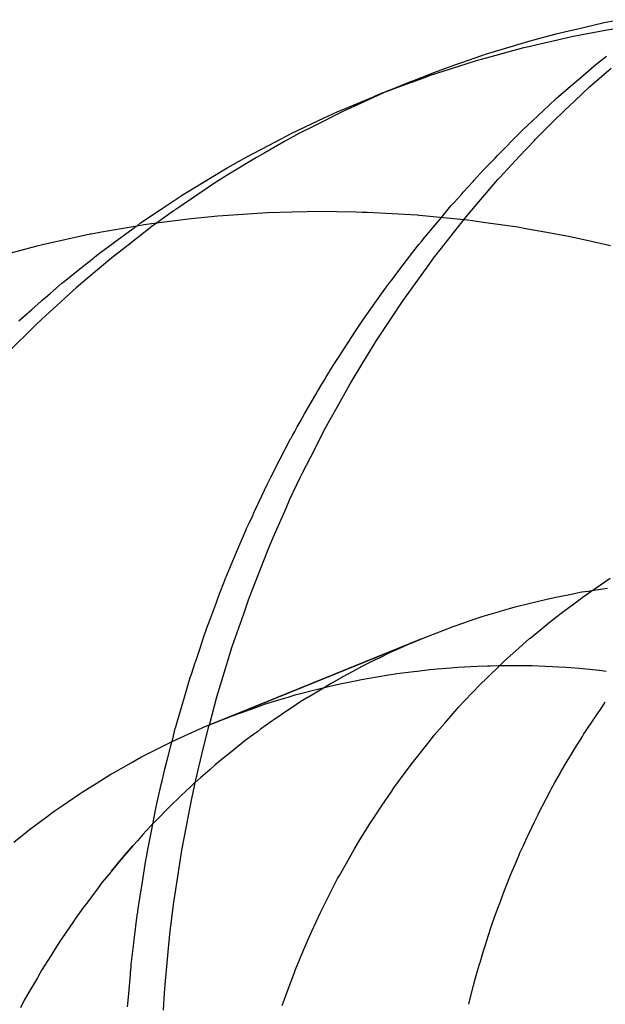
# Model space of a CAD drawing. Extents: x 1964 to 2864, y -1254 to 115.
# Drawn here: x 2451 to 2452, y -1134 to -1134 of the extents above; entities that cross this region are included whole.
import ezdxf

# ---------------------------------------------------------------- set-up
doc = ezdxf.new("R2010")
doc.units = 0
doc.header["$LTSCALE"] = 4
doc.linetypes.add('VW-01____', pattern=[2.116125, 1.058062, -1.058062])
doc.layers.add('__', color=7, linetype='CONTINUOUS')

# ---------------------------------------------------------------- blocks, each defined once
blk = doc.blocks.new('____-28')
at = {"layer": '__', "color": 4, "linetype": 'CONTINUOUS'}
for p, q in [((16.19409, -117.77752), (16.19929, -117.7763)), ((16.19929, -117.7763), (16.20207, -117.77577)), ((16.18546, -117.77971), (16.19029, -117.77841)), ((16.19029, -117.77841), (16.19212, -117.77798)), ((16.19212, -117.77798), (16.19409, -117.77752)), ((16.19325, -117.77892), (16.19515, -117.77857)), ((16.19515, -117.77857), (16.19917, -117.77782)), ((16.19917, -117.77782), (16.20235, -117.77723)), ((16.17707, -117.78226), (16.1823, -117.78067)), ((16.1823, -117.78067), (16.18269, -117.78055)), ((16.18269, -117.78055), (16.18546, -117.77971)), ((16.18519, -117.78077), (16.18811, -117.7801)), ((16.18811, -117.7801), (16.19325, -117.77892)), ((16.17262, -117.7838), (16.17639, -117.78247)), ((16.17639, -117.78247), (16.17707, -117.78226)), ((16.17724, -117.78292), (16.18425, -117.78099)), ((16.18425, -117.78099), (16.18519, -117.78077)), ((16.16753, -117.78559), (16.17152, -117.78419)), ((16.17152, -117.78419), (16.17262, -117.7838)), ((16.17188, -117.78455), (16.17534, -117.78344)), ((16.17534, -117.78344), (16.17724, -117.78292)), ((16.1631, -117.78737), (16.16753, -117.78559)), ((16.16656, -117.78625), (16.17188, -117.78455)), ((16.15783, -117.78947), (16.1631, -117.78737)), ((16.15858, -117.78919), (16.1631, -117.78737)), ((16.1631, -117.78737), (16.16055, -117.7884)), ((16.16131, -117.78818), (16.16567, -117.78658)), ((16.16567, -117.78658), (16.16654, -117.78626)), ((16.15616, -117.79017), (16.15783, -117.78947)), ((16.15616, -117.79017), (16.15784, -117.78949)), ((16.15784, -117.78949), (16.15616, -117.79017)), ((16.15783, -117.78947), (16.16131, -117.78818)), ((16.15094, -117.79235), (16.15616, -117.79017)), ((16.14682, -117.79419), (16.14923, -117.79306)), ((16.14923, -117.79306), (16.15094, -117.79235)), ((16.14075, -117.79704), (16.14682, -117.79419)), ((16.13768, -117.79865), (16.14073, -117.79705)), ((16.13233, -117.80145), (16.13768, -117.79865)), ((16.12873, -117.80349), (16.13078, -117.80233)), ((16.13078, -117.80233), (16.13233, -117.80145)), ((16.12101, -117.80816), (16.12797, -117.80391)), ((16.12797, -117.80391), (16.12873, -117.80349)), ((16.12009, -117.80873), (16.12101, -117.80816)), ((16.11627, -117.81129), (16.12002, -117.80877)), ((16.12002, -117.80877), (16.12009, -117.80873)), ((16.1124, -117.81387), (16.11627, -117.81129)), ((16.13336, -117.81209), (16.13616, -117.8119)), ((16.13616, -117.8119), (16.14078, -117.81179)), ((16.14078, -117.81179), (16.14364, -117.81172)), ((16.14364, -117.81172), (16.14549, -117.81167)), ((16.14549, -117.81167), (16.15273, -117.81179)), ((16.15273, -117.81179), (16.15396, -117.81181)), ((16.15396, -117.81181), (16.15485, -117.81183)), ((16.15485, -117.81183), (16.16424, -117.81237)), ((16.11173, -117.81437), (16.1124, -117.81387)), ((16.11298, -117.81417), (16.11689, -117.81366)), ((16.11689, -117.81366), (16.12187, -117.81301)), ((16.12187, -117.81301), (16.12313, -117.81288)), ((16.12313, -117.81288), (16.12687, -117.81252)), ((16.12687, -117.81252), (16.12883, -117.81239)), ((16.12883, -117.81239), (16.13336, -117.81209)), ((16.16424, -117.81237), (16.1643, -117.81237)), ((16.1643, -117.81237), (16.16467, -117.81241)), ((16.16467, -117.81241), (16.17367, -117.81329)), ((16.17367, -117.81329), (16.17463, -117.81343)), ((16.17463, -117.81343), (16.17661, -117.8137)), ((16.17661, -117.8137), (16.18314, -117.81461)), ((16.10315, -117.81587), (16.10508, -117.81553)), ((16.10508, -117.81553), (16.11243, -117.81425)), ((16.11243, -117.81425), (16.11298, -117.81417)), ((16.18314, -117.81461), (16.18495, -117.81494)), ((16.18495, -117.81494), (16.18855, -117.8156)), ((16.18855, -117.8156), (16.19263, -117.81634)), ((16.09402, -117.81787), (16.10293, -117.81592)), ((16.10293, -117.81592), (16.10315, -117.81587)), ((16.19263, -117.81634), (16.19522, -117.81692)), ((16.19522, -117.81692), (16.20049, -117.8181)), ((16.08504, -117.82025), (16.09299, -117.81815)), ((16.09299, -117.81815), (16.09349, -117.81802)), ((16.09349, -117.81802), (16.09402, -117.81787))]:
    blk.add_line(p, q, dxfattribs=at)
at = {"layer": '__', "color": 4, "linetype": 'VW-01____'}
for p, q in [((16.19738, -117.78448), (16.19806, -117.78393)), ((16.19806, -117.78393), (16.19971, -117.78259)), ((16.19455, -117.78692), (16.19534, -117.78623)), ((16.19534, -117.78623), (16.19537, -117.78621)), ((16.19537, -117.78621), (16.19738, -117.78448)), ((16.19658, -117.78837), (16.20062, -117.78485)), ((16.19302, -117.78824), (16.1938, -117.78757)), ((16.1938, -117.78757), (16.19455, -117.78692)), ((16.15888, -117.78907), (16.15515, -117.79076)), ((16.15784, -117.78949), (16.15858, -117.78919)), ((16.15784, -117.78949), (16.15852, -117.78921)), ((16.15852, -117.78921), (16.15888, -117.78907)), ((16.15888, -117.78907), (16.16055, -117.7884)), ((16.19032, -117.79057), (16.19302, -117.78824)), ((16.19383, -117.79097), (16.19658, -117.78837)), ((16.15375, -117.79139), (16.15042, -117.7929)), ((16.15515, -117.79076), (16.15375, -117.79139)), ((16.18899, -117.79182), (16.19032, -117.79057)), ((16.19183, -117.79285), (16.19383, -117.79097)), ((16.15042, -117.7929), (16.1446, -117.79583)), ((16.18694, -117.79374), (16.18794, -117.7928)), ((16.18794, -117.7928), (16.18899, -117.79182)), ((16.18978, -117.79479), (16.19183, -117.79285)), ((16.18385, -117.79663), (16.18514, -117.79542)), ((16.18514, -117.79542), (16.1858, -117.79481)), ((16.1858, -117.79481), (16.18689, -117.79378)), ((16.18644, -117.79816), (16.18978, -117.79479)), ((16.18689, -117.79378), (16.18694, -117.79374)), ((16.14217, -117.79706), (16.13926, -117.79869)), ((16.1445, -117.79589), (16.14217, -117.79706)), ((16.1446, -117.79583), (16.1445, -117.79589)), ((16.17953, -117.801), (16.18351, -117.79695)), ((16.18351, -117.79695), (16.18385, -117.79663)), ((16.13926, -117.79869), (16.13566, -117.8007)), ((16.18345, -117.80135), (16.18622, -117.79838)), ((16.18622, -117.79838), (16.18644, -117.79816)), ((16.13566, -117.8007), (16.13411, -117.80157)), ((16.17931, -117.80122), (16.17953, -117.801)), ((16.13411, -117.80157), (16.12896, -117.80474)), ((16.17694, -117.80364), (16.17772, -117.80284)), ((16.17772, -117.80284), (16.17886, -117.80169)), ((16.17886, -117.80169), (16.17931, -117.80122)), ((16.17965, -117.80543), (16.18345, -117.80135)), ((16.17496, -117.80583), (16.17662, -117.80399)), ((16.17662, -117.80399), (16.17694, -117.80364)), ((16.12625, -117.80641), (16.119, -117.81131)), ((16.12695, -117.80598), (16.12625, -117.80641)), ((16.12896, -117.80474), (16.12695, -117.80598)), ((16.1729, -117.8081), (16.17474, -117.80607)), ((16.17474, -117.80607), (16.17496, -117.80583)), ((16.17545, -117.81033), (16.17938, -117.80574)), ((16.17938, -117.80574), (16.17965, -117.80543)), ((16.17248, -117.80857), (16.1729, -117.8081)), ((16.17063, -117.81061), (16.17113, -117.81006)), ((16.17113, -117.81006), (16.17248, -117.80857)), ((16.11848, -117.81167), (16.11452, -117.81454)), ((16.11859, -117.81159), (16.11848, -117.81167)), ((16.119, -117.81131), (16.11859, -117.81159)), ((16.16879, -117.81281), (16.17033, -117.81097)), ((16.17033, -117.81097), (16.17063, -117.81061)), ((16.17341, -117.81271), (16.17545, -117.81033)), ((16.16743, -117.81445), (16.16879, -117.81281)), ((16.16784, -117.81978), (16.17266, -117.81366)), ((16.17266, -117.81366), (16.17341, -117.81271)), ((16.10755, -117.81742), (16.11077, -117.81507)), ((16.11452, -117.81454), (16.1103, -117.81781)), ((16.11077, -117.81507), (16.11123, -117.81473)), ((16.11123, -117.81473), (16.11156, -117.81449)), ((16.11156, -117.81449), (16.11173, -117.81437)), ((16.16575, -117.81647), (16.16743, -117.81445)), ((16.10701, -117.81782), (16.10755, -117.81742)), ((16.16456, -117.81789), (16.16504, -117.81731)), ((16.16504, -117.81731), (16.16569, -117.81654)), ((16.16569, -117.81654), (16.16575, -117.81647)), ((16.1038, -117.82024), (16.10492, -117.81935)), ((16.10492, -117.81935), (16.10701, -117.81782)), ((16.10948, -117.81844), (16.10698, -117.82038)), ((16.1103, -117.81781), (16.10948, -117.81844)), ((16.16026, -117.82351), (16.16365, -117.81908)), ((16.16365, -117.81908), (16.16456, -117.81789)), ((16.10224, -117.82149), (16.10253, -117.82126)), ((16.10698, -117.82038), (16.10236, -117.82429)), ((16.10253, -117.82126), (16.1026, -117.8212)), ((16.1026, -117.8212), (16.10336, -117.8206)), ((16.10336, -117.8206), (16.10355, -117.82045)), ((16.10355, -117.82045), (16.1038, -117.82024)), ((16.16628, -117.82189), (16.16749, -117.82021)), ((16.16749, -117.82021), (16.16784, -117.81978)), ((16.09937, -117.82379), (16.10224, -117.82149)), ((16.16191, -117.82793), (16.16628, -117.82189)), ((16.09774, -117.82509), (16.09937, -117.82379)), ((16.10236, -117.82429), (16.10034, -117.826)), ((16.15875, -117.82548), (16.15935, -117.82469)), ((16.15935, -117.82469), (16.15978, -117.82413)), ((16.15978, -117.82413), (16.16026, -117.82351)), ((16.09542, -117.8271), (16.09764, -117.82516)), ((16.09974, -117.8265), (16.09594, -117.83)), ((16.09764, -117.82516), (16.09774, -117.82509)), ((16.10034, -117.826), (16.09974, -117.8265)), ((16.15632, -117.82892), (16.15833, -117.82606)), ((16.15833, -117.82606), (16.15866, -117.82559)), ((16.15866, -117.82559), (16.15875, -117.82548)), ((16.09202, -117.83005), (16.09383, -117.82848)), ((16.09383, -117.82848), (16.09396, -117.82836)), ((16.09396, -117.82836), (16.09462, -117.82779)), ((16.09462, -117.82779), (16.09542, -117.8271)), ((16.16069, -117.82976), (16.16191, -117.82793)), ((16.09057, -117.83131), (16.09202, -117.83005)), ((16.09594, -117.83), (16.09469, -117.83114)), ((16.15409, -117.83208), (16.15632, -117.82892)), ((16.15663, -117.83586), (16.16024, -117.83043)), ((16.16024, -117.83043), (16.16069, -117.82976)), ((16.0896, -117.83223), (16.09057, -117.83131)), ((16.09469, -117.83114), (16.0928, -117.83289)), ((16.15345, -117.833), (16.15409, -117.83208)), ((16.0928, -117.83289), (16.08739, -117.83829)), ((16.15006, -117.8382), (16.15268, -117.83416)), ((16.15268, -117.83416), (16.15319, -117.83337)), ((16.15319, -117.83337), (16.1533, -117.83321)), ((16.1533, -117.83321), (16.15345, -117.833)), ((16.15456, -117.83925), (16.15663, -117.83586)), ((16.14865, -117.84039), (16.14948, -117.8391)), ((16.14948, -117.8391), (16.15006, -117.8382)), ((16.15406, -117.84008), (16.15456, -117.83925)), ((16.14761, -117.84203), (16.14788, -117.84159)), ((16.14788, -117.84159), (16.14865, -117.84039)), ((16.15166, -117.844), (16.15406, -117.84008)), ((16.14637, -117.84409), (16.14704, -117.84298)), ((16.14704, -117.84298), (16.14714, -117.84282)), ((16.14714, -117.84282), (16.14761, -117.84203)), ((16.14554, -117.84547), (16.14637, -117.84409)), ((16.14924, -117.84835), (16.15166, -117.844)), ((16.14315, -117.84965), (16.14522, -117.84599)), ((16.14522, -117.84599), (16.14554, -117.84547)), ((16.14794, -117.85068), (16.14924, -117.84835)), ((16.14231, -117.85115), (16.14315, -117.84965)), ((16.147, -117.85236), (16.14794, -117.85068)), ((16.14131, -117.85292), (16.14178, -117.85209)), ((16.14178, -117.85209), (16.14231, -117.85115)), ((16.14428, -117.8577), (16.147, -117.85236)), ((16.13859, -117.85807), (16.14051, -117.85434)), ((16.14051, -117.85434), (16.14061, -117.85416)), ((16.14061, -117.85416), (16.14096, -117.85355)), ((16.14096, -117.85355), (16.14131, -117.85292)), ((16.1374, -117.86038), (16.13859, -117.85807)), ((16.14264, -117.86093), (16.14428, -117.8577)), ((16.13612, -117.86288), (16.13684, -117.86147)), ((16.13684, -117.86147), (16.13691, -117.86134)), ((16.13691, -117.86134), (16.13734, -117.86051)), ((16.13734, -117.86051), (16.1374, -117.86038)), ((16.1404, -117.86565), (16.14233, -117.86158)), ((16.14233, -117.86158), (16.14264, -117.86093)), ((16.13357, -117.86833), (16.13612, -117.86288)), ((16.13728, -117.8728), (16.13969, -117.86728)), ((16.13969, -117.86728), (16.1404, -117.86565)), ((16.13275, -117.8701), (16.13347, -117.86857)), ((16.13347, -117.86857), (16.13357, -117.86833)), ((16.13219, -117.87129), (16.13228, -117.87111)), ((16.13228, -117.87111), (16.13269, -117.87023)), ((16.13269, -117.87023), (16.13275, -117.8701)), ((16.13108, -117.87391), (16.13204, -117.87163)), ((16.13204, -117.87163), (16.13219, -117.87129)), ((16.13643, -117.87476), (16.13728, -117.8728)), ((16.1297, -117.87718), (16.13108, -117.87391)), ((16.13551, -117.8771), (16.13643, -117.87476)), ((16.1288, -117.87932), (16.1297, -117.87718)), ((16.13282, -117.88396), (16.13551, -117.8771)), ((16.12827, -117.88057), (16.12855, -117.87991)), ((16.12855, -117.87991), (16.12877, -117.87939)), ((16.12877, -117.87939), (16.1288, -117.87932)), ((16.12722, -117.88337), (16.12812, -117.88096)), ((16.12812, -117.88096), (16.12827, -117.88057)), ((16.19764, -117.88235), (16.2004, -117.88045)), ((16.12669, -117.88476), (16.12722, -117.88337)), ((16.13271, -117.8843), (16.13282, -117.88396)), ((16.18885, -117.88427), (16.19022, -117.88399)), ((16.19022, -117.88399), (16.19257, -117.88352)), ((16.19257, -117.88352), (16.19514, -117.88301)), ((16.19453, -117.88452), (16.19518, -117.88403)), ((16.19514, -117.88301), (16.1963, -117.88283)), ((16.19518, -117.88403), (16.19764, -117.88235)), ((16.1963, -117.88283), (16.19733, -117.88267)), ((16.19733, -117.88267), (16.19991, -117.88227)), ((16.12517, -117.88879), (16.12667, -117.88481)), ((16.12667, -117.88481), (16.12669, -117.88476)), ((16.13172, -117.88713), (16.13271, -117.8843)), ((16.18154, -117.88611), (16.18261, -117.8858)), ((16.18261, -117.8858), (16.18519, -117.88517)), ((16.18519, -117.88517), (16.18672, -117.88479)), ((16.18672, -117.88479), (16.18879, -117.88428)), ((16.18879, -117.88428), (16.18885, -117.88427)), ((16.1915, -117.88678), (16.19453, -117.88452)), ((16.12958, -117.89326), (16.13172, -117.88713)), ((16.17437, -117.88832), (16.17659, -117.88757)), ((16.17659, -117.88757), (16.17794, -117.88717)), ((16.17794, -117.88717), (16.17965, -117.88667)), ((16.17965, -117.88667), (16.17979, -117.88663)), ((16.17979, -117.88663), (16.18154, -117.88611)), ((16.19016, -117.88779), (16.1915, -117.88678)), ((16.12482, -117.88972), (16.12517, -117.88879)), ((16.16732, -117.8909), (16.1707, -117.88958)), ((16.1707, -117.88958), (16.17082, -117.88954)), ((16.17082, -117.88954), (16.17299, -117.88879)), ((16.17299, -117.88879), (16.17437, -117.88832)), ((16.1856, -117.89152), (16.18853, -117.88912)), ((16.18853, -117.88912), (16.19016, -117.88779)), ((16.12348, -117.89372), (16.12439, -117.891)), ((16.12439, -117.891), (16.12461, -117.89034)), ((16.12461, -117.89034), (16.12476, -117.88992)), ((16.12476, -117.88992), (16.12482, -117.88972)), ((16.16491, -117.89184), (16.16631, -117.89129)), ((16.16631, -117.89129), (16.16732, -117.8909)), ((16.12418, -117.90837), (16.16384, -117.89231)), ((16.16491, -117.89184), (16.12767, -117.90697)), ((16.12767, -117.90697), (16.16384, -117.89231)), ((16.1287, -117.89612), (16.12958, -117.89326)), ((16.16301, -117.89267), (16.1604, -117.89383)), ((16.16384, -117.89231), (16.16301, -117.89267)), ((16.16384, -117.89231), (16.16491, -117.89184)), ((16.18277, -117.89402), (16.18532, -117.89175)), ((16.18532, -117.89175), (16.1856, -117.89152)), ((16.12273, -117.89597), (16.12348, -117.89372)), ((16.15921, -117.89435), (16.157, -117.89545)), ((16.1604, -117.89383), (16.15921, -117.89435)), ((16.18064, -117.89591), (16.18277, -117.89402)), ((16.12191, -117.89843), (16.12264, -117.89625)), ((16.12264, -117.89625), (16.12273, -117.89597)), ((16.12833, -117.89733), (16.1287, -117.89612)), ((16.15652, -117.89568), (16.15361, -117.89712)), ((16.157, -117.89545), (16.15652, -117.89568)), ((16.17307, -117.89701), (16.17562, -117.89691)), ((16.17562, -117.89691), (16.17741, -117.89685)), ((16.17724, -117.89921), (16.17997, -117.89657)), ((16.17741, -117.89685), (16.17799, -117.89683)), ((16.17799, -117.89683), (16.17941, -117.89677)), ((16.17941, -117.89677), (16.17946, -117.89677)), ((16.17946, -117.89677), (16.18321, -117.89679)), ((16.17997, -117.89657), (16.18064, -117.89591)), ((16.18321, -117.89679), (16.1858, -117.8968)), ((16.1858, -117.8968), (16.18701, -117.89686)), ((16.18701, -117.89686), (16.19081, -117.89704)), ((16.1217, -117.89906), (16.12191, -117.89843)), ((16.1267, -117.90265), (16.12833, -117.89733)), ((16.1529, -117.89751), (16.15029, -117.89894)), ((16.15358, -117.89714), (16.1529, -117.89751)), ((16.15361, -117.89712), (16.15358, -117.89714)), ((16.15666, -117.89891), (16.15885, -117.89854)), ((16.15885, -117.89854), (16.16013, -117.89833)), ((16.16013, -117.89833), (16.16042, -117.89829)), ((16.16042, -117.89829), (16.1636, -117.8979)), ((16.1636, -117.8979), (16.16423, -117.89782)), ((16.16423, -117.89782), (16.16659, -117.89753)), ((16.16659, -117.89753), (16.16802, -117.89742)), ((16.16802, -117.89742), (16.17055, -117.89721)), ((16.17055, -117.89721), (16.17182, -117.89711)), ((16.17182, -117.89711), (16.17307, -117.89701)), ((16.19081, -117.89704), (16.19209, -117.8971)), ((16.19209, -117.8971), (16.19307, -117.89719)), ((16.19307, -117.89719), (16.1946, -117.89732)), ((16.1946, -117.89732), (16.19782, -117.89761)), ((16.19782, -117.89761), (16.19837, -117.89766)), ((16.1984, -117.89766), (16.19969, -117.89783)), ((16.12107, -117.90122), (16.12138, -117.90013)), ((16.12138, -117.90013), (16.1217, -117.89906)), ((16.148, -117.9002), (16.14698, -117.90082)), ((16.14763, -117.9007), (16.14921, -117.90036)), ((16.15014, -117.89903), (16.148, -117.9002)), ((16.14921, -117.90036), (16.15291, -117.89958)), ((16.15029, -117.89894), (16.15014, -117.89903)), ((16.15291, -117.89958), (16.1538, -117.89939)), ((16.1538, -117.89939), (16.15666, -117.89891)), ((16.17458, -117.90193), (16.17612, -117.9003)), ((16.17612, -117.9003), (16.17724, -117.89921)), ((16.12018, -117.90425), (16.12107, -117.90122)), ((16.14005, -117.90272), (16.14158, -117.90225)), ((16.14158, -117.90225), (16.14189, -117.90217)), ((16.14189, -117.90217), (16.14553, -117.90124)), ((16.14698, -117.90082), (16.14388, -117.9027)), ((16.14553, -117.90124), (16.14763, -117.9007)), ((16.17196, -117.90469), (16.17458, -117.90193)), ((16.11925, -117.9074), (16.12018, -117.90425)), ((16.12535, -117.9077), (16.1267, -117.90265)), ((16.13471, -117.90438), (16.13563, -117.90406)), ((16.13563, -117.90406), (16.13829, -117.90325)), ((16.13829, -117.90325), (16.14005, -117.90272)), ((16.14246, -117.90356), (16.14083, -117.90465)), ((16.14371, -117.9028), (16.14246, -117.90356)), ((16.14388, -117.9027), (16.14371, -117.9028)), ((16.19897, -117.90448), (16.19951, -117.90367)), ((16.12767, -117.90697), (16.12976, -117.90613)), ((16.12976, -117.90613), (16.13117, -117.90563)), ((16.13117, -117.90563), (16.13471, -117.90438)), ((16.14051, -117.90486), (16.13735, -117.90696)), ((16.14083, -117.90465), (16.14051, -117.90486)), ((16.16944, -117.90757), (16.17173, -117.90494)), ((16.17173, -117.90494), (16.17196, -117.90469)), ((16.19781, -117.90619), (16.19897, -117.90448)), ((16.11899, -117.90831), (16.11911, -117.90787)), ((16.11911, -117.90787), (16.11925, -117.9074)), ((16.12418, -117.90837), (16.12767, -117.90697)), ((16.12521, -117.90823), (16.12535, -117.9077)), ((16.137, -117.90721), (16.13489, -117.90875)), ((16.13715, -117.9071), (16.137, -117.90721)), ((16.13735, -117.90696), (16.13715, -117.9071)), ((16.16746, -117.90985), (16.16944, -117.90757)), ((16.19579, -117.90916), (16.19734, -117.90687)), ((16.19734, -117.90687), (16.19743, -117.90675)), ((16.19743, -117.90675), (16.19781, -117.90619)), ((16.11842, -117.9105), (16.1189, -117.90862)), ((16.1189, -117.90862), (16.11899, -117.90831)), ((16.12076, -117.90991), (16.12396, -117.90846)), ((16.12396, -117.90846), (16.12418, -117.90837)), ((16.12417, -117.91214), (16.12521, -117.90823)), ((16.13358, -117.90971), (16.13202, -117.91085)), ((16.13429, -117.90919), (16.13358, -117.90971)), ((16.13489, -117.90875), (16.13429, -117.90919)), ((16.16695, -117.9105), (16.16746, -117.90985)), ((16.19521, -117.91011), (16.19552, -117.90961)), ((16.19552, -117.90961), (16.19579, -117.90916)), ((16.11397, -117.91322), (16.11734, -117.9115)), ((16.11728, -117.91503), (16.11814, -117.9116)), ((16.11734, -117.9115), (16.11819, -117.91107)), ((16.11814, -117.9116), (16.11842, -117.9105)), ((16.11819, -117.91107), (16.12076, -117.90991)), ((16.13126, -117.91146), (16.12917, -117.91313)), ((16.13202, -117.91085), (16.13126, -117.91146)), ((16.16454, -117.91352), (16.16695, -117.9105)), ((16.1938, -117.91237), (16.19521, -117.91011)), ((16.11246, -117.91399), (16.11397, -117.91322)), ((16.12278, -117.91821), (16.12417, -117.91214)), ((16.12917, -117.91313), (16.1283, -117.91382)), ((16.16334, -117.91501), (16.16454, -117.91352)), ((16.19235, -117.91472), (16.19317, -117.91339)), ((16.19317, -117.91339), (16.1938, -117.91237)), ((16.10732, -117.91688), (16.11064, -117.91501)), ((16.11064, -117.91501), (16.11246, -117.91399)), ((16.11697, -117.91624), (16.11728, -117.91503)), ((16.12711, -117.91477), (16.12639, -117.91541)), ((16.1283, -117.91382), (16.12711, -117.91477)), ((16.16218, -117.9166), (16.16334, -117.91501)), ((16.19121, -117.91673), (16.19235, -117.91472)), ((16.10407, -117.91888), (16.10684, -117.91715)), ((16.10684, -117.91715), (16.10732, -117.91688)), ((16.11643, -117.91839), (16.11697, -117.91624)), ((16.12541, -117.91626), (16.12368, -117.91777)), ((16.12639, -117.91541), (16.12541, -117.91626)), ((16.15988, -117.91974), (16.16218, -117.9166)), ((16.19008, -117.91872), (16.19111, -117.9169)), ((16.19111, -117.9169), (16.19121, -117.91673)), ((16.10143, -117.92052), (16.10407, -117.91888)), ((16.11627, -117.91911), (16.11643, -117.91839)), ((16.1224, -117.91888), (16.12187, -117.91939)), ((16.12224, -117.92059), (16.12278, -117.91821)), ((16.12256, -117.91875), (16.1224, -117.91888)), ((16.12368, -117.91777), (16.12256, -117.91875)), ((16.18939, -117.91995), (16.19008, -117.91872)), ((16.09771, -117.92306), (16.10085, -117.92091)), ((16.10085, -117.92091), (16.10143, -117.92052)), ((16.11584, -117.92101), (16.11615, -117.91963)), ((16.11615, -117.91963), (16.11627, -117.91911)), ((16.12101, -117.9202), (16.1198, -117.92135)), ((16.12154, -117.91971), (16.12101, -117.9202)), ((16.12187, -117.91939), (16.12154, -117.91971)), ((16.12199, -117.92172), (16.12224, -117.92059)), ((16.15769, -117.92295), (16.15947, -117.92031)), ((16.15947, -117.92031), (16.15988, -117.91974)), ((16.18775, -117.92309), (16.18916, -117.92035)), ((16.18916, -117.92035), (16.18931, -117.92009)), ((16.18931, -117.92009), (16.18939, -117.91995)), ((16.11527, -117.92358), (16.11559, -117.92211)), ((16.11559, -117.92211), (16.11564, -117.92192)), ((16.11564, -117.92192), (16.11584, -117.92101)), ((16.1198, -117.92135), (16.11787, -117.92319)), ((16.12063, -117.92885), (16.12199, -117.92172)), ((16.09463, -117.92526), (16.09619, -117.92409)), ((16.09619, -117.92409), (16.09771, -117.92306)), ((16.11444, -117.92784), (16.11527, -117.92358)), ((16.11708, -117.92401), (16.11586, -117.92527)), ((16.11787, -117.92319), (16.11708, -117.92401)), ((16.15585, -117.92569), (16.15769, -117.92295)), ((16.18693, -117.9247), (16.18752, -117.92353)), ((16.18752, -117.92353), (16.18775, -117.92309)), ((16.0916, -117.92753), (16.09463, -117.92526)), ((16.11586, -117.92527), (16.11443, -117.92674)), ((16.15352, -117.92947), (16.15555, -117.92617)), ((16.15555, -117.92617), (16.15585, -117.92569)), ((16.18579, -117.92699), (16.18622, -117.92606)), ((16.18622, -117.92606), (16.18665, -117.92523)), ((16.18665, -117.92523), (16.18693, -117.9247)), ((16.08866, -117.9299), (16.09119, -117.92783)), ((16.09119, -117.92783), (16.0916, -117.92753)), ((16.11351, -117.9277), (16.11282, -117.92847)), ((16.11443, -117.92674), (16.11351, -117.9277)), ((16.11384, -117.93094), (16.11444, -117.92784)), ((16.18506, -117.92856), (16.18579, -117.92699)), ((16.11185, -117.92956), (16.11092, -117.93061)), ((16.11282, -117.92847), (16.11185, -117.92956)), ((16.12015, -117.93139), (16.12063, -117.92885)), ((16.15248, -117.93115), (16.15352, -117.92947)), ((16.18415, -117.93051), (16.18487, -117.92897)), ((16.18487, -117.92897), (16.18506, -117.92856)), ((16.11092, -117.93061), (16.10929, -117.93244)), ((16.1093, -117.93243), (16.11092, -117.93061)), ((16.11348, -117.93278), (16.11364, -117.93193)), ((16.11364, -117.93193), (16.1137, -117.93165)), ((16.1137, -117.93165), (16.11384, -117.93094)), ((16.11989, -117.93305), (16.12015, -117.93139)), ((16.15155, -117.9328), (16.15248, -117.93115)), ((16.18335, -117.93228), (16.18352, -117.93188)), ((16.18352, -117.93188), (16.18415, -117.93051)), ((16.10774, -117.93434), (16.1093, -117.93243)), ((16.10929, -117.93244), (16.10774, -117.93434)), ((16.11261, -117.93816), (16.11339, -117.93325)), ((16.11339, -117.93325), (16.11348, -117.93278)), ((16.11888, -117.9396), (16.11989, -117.93305)), ((16.14966, -117.93617), (16.15155, -117.9328)), ((16.1826, -117.93408), (16.18335, -117.93228)), ((16.1068, -117.93549), (16.10521, -117.93742)), ((16.10685, -117.93542), (16.1068, -117.93549)), ((16.10685, -117.93542), (16.10774, -117.93434)), ((16.10774, -117.93434), (16.10685, -117.93542)), ((16.18176, -117.93608), (16.18208, -117.93533)), ((16.18208, -117.93533), (16.1826, -117.93408)), ((16.10521, -117.93742), (16.10444, -117.93845)), ((16.14787, -117.9396), (16.14934, -117.93673)), ((16.14934, -117.93673), (16.14966, -117.93617)), ((16.1811, -117.93767), (16.18176, -117.93608)), ((16.10444, -117.93845), (16.1021, -117.94157)), ((16.11239, -117.93957), (16.11261, -117.93816)), ((16.17992, -117.9408), (16.18057, -117.93906)), ((16.18057, -117.93906), (16.18103, -117.93783)), ((16.18103, -117.93783), (16.1811, -117.93767)), ((16.11194, -117.9424), (16.11239, -117.93957)), ((16.11809, -117.94556), (16.11864, -117.94116)), ((16.11864, -117.94116), (16.11888, -117.9396)), ((16.14643, -117.94243), (16.14787, -117.9396)), ((16.17972, -117.94134), (16.17992, -117.9408)), ((16.10127, -117.94267), (16.10015, -117.94429)), ((16.10137, -117.94254), (16.10127, -117.94267)), ((16.1017, -117.9421), (16.10137, -117.94254)), ((16.1021, -117.94157), (16.1017, -117.9421)), ((16.11178, -117.94355), (16.11185, -117.943)), ((16.11185, -117.943), (16.11187, -117.94282)), ((16.11187, -117.94282), (16.11194, -117.9424)), ((16.14451, -117.94659), (16.14613, -117.94306)), ((16.14613, -117.94306), (16.14643, -117.94243)), ((16.17876, -117.94392), (16.17938, -117.94226)), ((16.17938, -117.94226), (16.17972, -117.94134)), ((16.09984, -117.94474), (16.09763, -117.94794)), ((16.10015, -117.94429), (16.09984, -117.94474)), ((16.11122, -117.94818), (16.11178, -117.94355)), ((16.17839, -117.94503), (16.17862, -117.94434)), ((16.17862, -117.94434), (16.17876, -117.94392)), ((16.11758, -117.95044), (16.11797, -117.94648)), ((16.11797, -117.94648), (16.11809, -117.94556)), ((16.14372, -117.94828), (16.14451, -117.94659)), ((16.17718, -117.94872), (16.17814, -117.94579)), ((16.17814, -117.94579), (16.17839, -117.94503)), ((16.09746, -117.94818), (16.09647, -117.94975)), ((16.09763, -117.94794), (16.09746, -117.94818)), ((16.11114, -117.94879), (16.11122, -117.94818)), ((16.14295, -117.95015), (16.14372, -117.94828)), ((16.09647, -117.94975), (16.09555, -117.9512)), ((16.11071, -117.95234), (16.11114, -117.94879)), ((16.11698, -117.95662), (16.11758, -117.95044)), ((16.14145, -117.95375), (16.14295, -117.95015)), ((16.17604, -117.95244), (16.17668, -117.95023)), ((16.17668, -117.95023), (16.17716, -117.94878)), ((16.17716, -117.94878), (16.17718, -117.94872)), ((16.09555, -117.9512), (16.09388, -117.95383)), ((16.09388, -117.95383), (16.09356, -117.95439)), ((16.11051, -117.95439), (16.11061, -117.95325)), ((16.11061, -117.95325), (16.11065, -117.95283)), ((16.11065, -117.95283), (16.11071, -117.95234)), ((16.14122, -117.95429), (16.14145, -117.95375)), ((16.17496, -117.95621), (16.17589, -117.95297)), ((16.17589, -117.95297), (16.17601, -117.95257)), ((16.17601, -117.95257), (16.17604, -117.95244)), ((16.09304, -117.9553), (16.09158, -117.95782)), ((16.09351, -117.95448), (16.09304, -117.9553)), ((16.09356, -117.95439), (16.09351, -117.95448)), ((16.11017, -117.95833), (16.11042, -117.95545)), ((16.11042, -117.95545), (16.11048, -117.95477)), ((16.11048, -117.95477), (16.11051, -117.95439)), ((16.14007, -117.95741), (16.14122, -117.95429)), ((16.09158, -117.95782), (16.0906, -117.95952)), ((16.11688, -117.95815), (16.11698, -117.95662)), ((16.13893, -117.96051), (16.14007, -117.95741)), ((16.17394, -117.96025), (16.17483, -117.95668)), ((16.17483, -117.95668), (16.17484, -117.95663)), ((16.17484, -117.95663), (16.17491, -117.9564)), ((16.17491, -117.9564), (16.17496, -117.95621)), ((16.0906, -117.95952), (16.08986, -117.96092)), ((16.10996, -117.96076), (16.11017, -117.95833)), ((16.11668, -117.96135), (16.11688, -117.95815))]:
    blk.add_line(p, q, dxfattribs=at)

msp = doc.modelspace()

# ---------------------------------------------------------------- block references
at = {"layer": '__', "color": 1, "xscale": 4, "yscale": 4, "zscale": 4}
msp.add_blockref('____-28', (2386.90942, -662.44306), dxfattribs=at)

doc.saveas('drawing.dxf')
